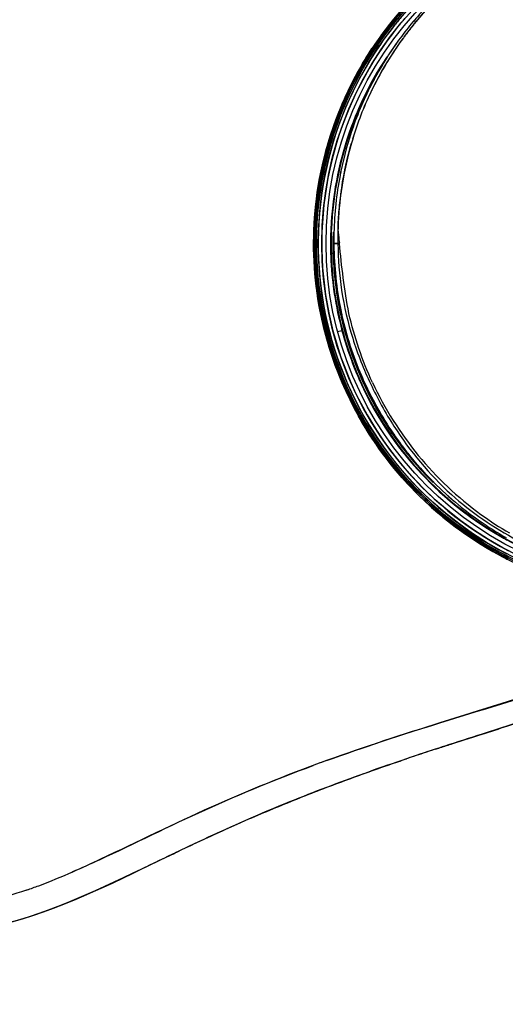
# Model space of a CAD drawing. Extents: x 20502 to 23038, y 2387 to 4890.
# Drawn here: x 21338 to 21391, y 3389 to 3498 of the extents above; entities that cross this region are included whole.
import ezdxf

# ---------------------------------------------------------------- set-up
doc = ezdxf.new("R2010")
doc.units = 0
doc.header["$MEASUREMENT"] = 0
doc.layers.get('0').update_dxf_attribs({"linetype": 'CONTINUOUS'})

msp = doc.modelspace()

# ---------------------------------------------------------------- linework, layer by layer
at = {"color": 1, "linetype": 'Continuous'}
for p, q in [((21372.62, 3473.39), (21372.16, 3473.39)), ((21372.19, 3473.39), (21372.61, 3473.39)), ((21372.78, 3473.41), (21372.77, 3473.51)), ((21373.06, 3463.77), (21372.58, 3463.64)), ((21391.07, 3438.68), (21390.96, 3438.74)), ((21391.16, 3438.81), (21391.04, 3438.87)), ((21371.36, 3416.36), (21371.05, 3416.25)), ((21338.32, 3402.1), (21338.26, 3402.08)), ((21338.26, 3402.08), (21338.32, 3402.1))]:
    msp.add_line(p, q, dxfattribs=at)
for radius in [193.17, 177, 174.18, 174.05, 173.98, 173.9, 172.79, 171.26, 170.3, 169.5, 168.7, 167.74, 166.5, 165.26, 164.3, 163.5, 162.7, 161.74, 160.2, 159.1, 159, 158.97, 158.89, 144.66, 38.92, 38.77, 38.57, 38.18, 37.71]:
    msp.add_circle((21409.01, 3473.4), radius, dxfattribs=at)
for centre, radius, start, end in [((21409.01, 3473.4), 195, 272.9395, 267.0605), ((21409.01, 3473.4), 39.07, 286.1014, 253.8986), ((21410.05, 3473.4), 38.04, 132.2056, 139.7791), ((21410.34, 3473.65), 37.87, 132.7032, 140.2722), ((21408.92, 3473.47), 38.96, 139.3432, 146.7101), ((21410.05, 3472.65), 40.36, 139.4777, 146.5616), ((21409.78, 3472.86), 39.87, 139.4385, 146.604), ((21410.03, 3472.66), 40.19, 139.4552, 146.5718), ((21409.77, 3472.86), 39.71, 139.4159, 146.612), ((21409.3, 3473.1), 39.49, 139.2, 144.9174), ((21408.94, 3473.46), 38.48, 139.4681, 141.4131), ((21408.94, 3473.46), 38.1, 139.5134, 141.4165), ((21409.93, 3473.51), 37.88, 139.7831, 140.4973), ((21410.05, 3473.37), 38.06, 139.7283, 140.4391), ((21409.54, 3474.37), 36.79, 140.3327, 141.0754), ((21409.93, 3474.01), 37.33, 140.1891, 140.8936), ((21409.02, 3473.4), 38.58, 141.4176, 146.6304), ((21409.02, 3473.4), 38.19, 141.4209, 146.618), ((21409.58, 3473.75), 37.46, 140.4317, 143.9168), ((21409.77, 3473.65), 37.67, 140.4946, 143.9611), ((21410.25, 3473.75), 37.74, 140.8955, 143.4925), ((21409.62, 3474.3), 36.9, 141.0772, 143.5931), ((21407.75, 3474.25), 37.56, 145.0001, 146.6426), ((21409.24, 3474), 37.04, 143.9271, 147.4161), ((21409.58, 3473.79), 37.43, 143.9648, 147.4169), ((21410.18, 3473.79), 37.65, 143.7108, 148.4309), ((21410.72, 3473.51), 38.26, 143.8409, 148.0251), ((21409.81, 3474.16), 37.14, 143.5917, 143.8263), ((21410.36, 3473.67), 37.87, 143.4905, 143.7196), ((21409.01, 3473.4), 38.57, 146.6261, 242.5554), ((21408.86, 3473.52), 38.89, 146.6472, 149.4729), ((21409.17, 3473.23), 39.15, 146.5623, 149.5577), ((21409.07, 3473.29), 39.03, 146.5635, 149.3345), ((21409.11, 3473.34), 39.19, 146.6985, 147.177), ((21409.01, 3473.4), 38.18, 146.6136, 242.6025), ((21409.03, 3473.4), 37.23, 146.4574, 179.7338), ((21409.01, 3473.4), 37.21, 146.4631, 252.304), ((21409.37, 3473.92), 37.18, 147.4195, 156.1846), ((21409.37, 3473.92), 37.19, 147.4113, 156.1572), ((21410.31, 3473.72), 37.8, 147.9783, 153.7), ((21409.29, 3474.34), 36.61, 148.4302, 153.8582), ((21409.62, 3473.07), 39.77, 150.1757, 150.477), ((21409.54, 3473.12), 39.68, 149.7586, 150.1758), ((21408.06, 3473.89), 37.87, 149.57, 150.3147), ((21408.04, 3473.91), 37.84, 149.3453, 150.093), ((21409.44, 3473.17), 39.57, 149.4647, 149.7585), ((21408.52, 3474.63), 35.79, 153.7365, 154.4269), ((21408.97, 3474.51), 36.25, 153.8729, 154.5542), ((21409.14, 3474.4), 36.45, 154.5066, 163.233), ((21409.73, 3474.16), 37.09, 154.5762, 163.1441), ((21409.01, 3473.4), 37.15, 155.22, 246.4117), ((21409.27, 3473.98), 37.07, 156.1829, 160.7069), ((21409.38, 3473.93), 37.19, 156.1968, 160.6875), ((21409.59, 3473.85), 37.41, 160.6902, 168.4008), ((21409.85, 3473.78), 37.68, 160.7154, 168.3705), ((21409.5, 3474.23), 36.84, 163.1445, 163.8811), ((21411.88, 3473.53), 39.32, 163.1785, 163.8594), ((21410.16, 3474.01), 37.53, 163.8321, 172.1401), ((21410.25, 3473.7), 38.09, 169.1145, 178.6337), ((21409.6, 3473.86), 37.42, 168.4051, 169.1953), ((21410.05, 3473.74), 37.89, 168.3658, 169.1084), ((21411.11, 3473.87), 38.5, 172.444, 178.8023), ((21407.86, 3474.52), 35.19, 172.448, 172.7977), ((21411.23, 3473.85), 38.62, 172.1293, 172.4467), ((21409.01, 3473.4), 36.95, 178.0559, 225.5159), ((21409.03, 3473.4), 36.97, 178.069, 179.7661), ((21411.53, 3473.63), 39.37, 178.5115, 180.0872), ((21409.9, 3473.72), 37.74, 178.6433, 180.2301), ((21410.57, 3473.89), 37.96, 178.8148, 180.5511), ((21385.4, 3475.38), 12.77, 183.3724, 188.4487), ((21408.7, 3473.41), 36.9, 179.7566, 180.011), ((21408.6, 3473.41), 36.81, 180.0102, 182.1918), ((21408.99, 3473.4), 36.93, 179.7663, 180.0211), ((21408.97, 3473.4), 36.92, 180.0211, 180.2476), ((21408.92, 3473.4), 36.86, 180.2472, 182.1361), ((21409.78, 3473.72), 37.62, 180.2308, 180.4999), ((21411.6, 3473.63), 39.44, 180.0868, 180.343), ((21409.84, 3473.69), 37.68, 180.4628, 180.6927), ((21410.7, 3473.71), 38.55, 180.4819, 180.7062), ((21410.22, 3473.69), 38.06, 180.6815, 191.5918), ((21410.05, 3473.7), 37.89, 180.7006, 191.5504), ((21410.42, 3473.89), 37.81, 180.5521, 180.7489), ((21409.6, 3473.49), 37.81, 182.2547, 194.8976), ((21409.09, 3473.41), 37.03, 182.1482, 191.401), ((21409.03, 3473.4), 36.97, 191.4045, 192.3795), ((21409.09, 3473.43), 37.03, 192.3973, 203.3279), ((21409.11, 3473.5), 36.94, 191.6411, 192.3352), ((21409.02, 3473.48), 36.84, 192.3354, 192.6178), ((21409.67, 3473.65), 37.52, 192.6531, 203.2512), ((21409.89, 3473.72), 38.15, 195.122, 195.4915), ((21409.54, 3473.61), 37.78, 195.4691, 207.7486), ((21409.05, 3473.42), 36.99, 203.335, 204.9039), ((21410.02, 3473.78), 37.89, 203.2389, 204.819), ((21409.81, 3473.67), 37.65, 203.2431, 204.754), ((21409.05, 3473.43), 37, 204.9166, 214.5518), ((21409.95, 3473.74), 37.81, 204.7622, 214.1741), ((21410.01, 3473.78), 37.88, 204.8191, 214.1798), ((21410.46, 3473.84), 37.51, 204.8727, 233.9507), ((21409.01, 3473.41), 37.22, 207.848, 240.5713), ((21409.06, 3473.44), 37.01, 214.5561, 217.8608), ((21409.64, 3473.54), 37.44, 214.1942, 216.3779), ((21409.77, 3473.62), 37.59, 214.1814, 216.3569), ((21409.73, 3473.59), 37.55, 216.3579, 217.4059), ((21409.59, 3473.51), 37.38, 216.3793, 217.4366), ((21409.01, 3473.4), 36.95, 217.8682, 225.5152), ((21409.67, 3473.57), 37.48, 217.4366, 218.4607), ((21409.77, 3473.63), 37.6, 217.4059, 218.4312), ((21409.89, 3473.75), 37.76, 218.4679, 224.9685), ((21409.84, 3473.68), 37.69, 218.4336, 224.8998), ((21409.72, 3473.56), 37.51, 224.9019, 230.6318), ((21409.95, 3473.81), 37.85, 224.9664, 230.594), ((21409.86, 3473.7), 37.71, 230.5973, 231.1737), ((21409.69, 3473.53), 37.47, 230.636, 231.2122), ((21409.75, 3473.57), 37.54, 231.171, 235.5674), ((21409.03, 3473.41), 38.94, 231.3853, 235.5881), ((21409.32, 3472.22), 35.53, 233.8924, 239.9459), ((21409.54, 3473.26), 37.16, 235.5696, 238.6833), ((21409.38, 3473), 36.86, 238.6853, 240.3761), ((21408.87, 3473.18), 38.66, 235.598, 242.2038), ((21409.04, 3473.46), 37.28, 240.5739, 241.7345), ((21407.64, 3471.16), 36.45, 241.9721, 242.2053), ((21409.01, 3473.34), 39.02, 241.9001, 242.3713), ((21407.71, 3471.3), 36.61, 242.2052, 242.4195), ((21407.79, 3471.46), 36.79, 242.4196, 242.6989), ((21409.08, 3473.54), 39.23, 242.2824, 242.4933), ((21409.19, 3473.76), 39.33, 242.1847, 242.404), ((21409.32, 3474.02), 39.46, 242.1743, 242.3886), ((21408.99, 3473.3), 38.98, 242.3713, 243.1062), ((21407.98, 3471.82), 37.2, 242.6999, 243.4807), ((21409.15, 3473.68), 39.24, 242.4038, 243.1453), ((21409.26, 3473.91), 39.34, 242.3884, 243.128), ((21675.17, 2517.87), 945.89, 107.641, 107.90364), ((21494.6, 3078.78), 356.63, 108.1791, 108.7171), ((21508.68, 3034.2), 403.38, 107.9465, 108.1046), ((21440.98, 3224.41), 204.19, 109.9354, 110.3725), ((21294.67, 3515.3), 121.4, 293.6558, 295.1763)]:
    msp.add_arc(centre, radius, start, end, dxfattribs=at)
for points, knots in [([(21381.26, 3497.91), (21381.53, 3498.23), (21382.61, 3499.48), (21383.77, 3500.65), (21384.66, 3501.48)], [0, 0, 0, 0, 0.257209, 1, 1, 1, 1]), ([(21390.83, 3438.81), (21386.24, 3441.23), (21377.23, 3448.55), (21369.61, 3464.33), (21369.65, 3481.23), (21373.79, 3490.97), (21376.37, 3494.89)], [0, 0, 0, 0, 0.240471, 0.521751, 0.782469, 1, 1, 1, 1]), ([(21376.62, 3494.71), (21374.06, 3490.84), (21369.96, 3481.2), (21369.9, 3464.45), (21377.43, 3448.8), (21386.35, 3441.52), (21390.9, 3439.12)], [0, 0, 0, 0, 0.217145, 0.477722, 0.759456, 1, 1, 1, 1]), ([(21390.63, 3438.92), (21389.77, 3439.38), (21385.74, 3441.72), (21379.32, 3447.19), (21373.18, 3456.53), (21369.89, 3467.22), (21369.72, 3478.4), (21372.27, 3487.66), (21375.02, 3492.8), (21376.17, 3494.59)], [0, 0, 0, 0, 0.045023, 0.216286, 0.38755, 0.558813, 0.730076, 0.901339, 1, 1, 1, 1]), ([(21375.01, 3492.67), (21372.8, 3488.76), (21369.37, 3479.17), (21370.05, 3463.02), (21377.68, 3448.22), (21386.17, 3441.3), (21390.51, 3438.98)], [0, 0, 0, 0, 0.21787, 0.483186, 0.761386, 1, 1, 1, 1]), ([(21391.04, 3438.87), (21386.66, 3441.15), (21378.02, 3448), (21370.21, 3462.87), (21369.5, 3479.18), (21372.99, 3488.85), (21375.24, 3492.77)], [0, 0, 0, 0, 0.237837, 0.516111, 0.782115, 1, 1, 1, 1]), ([(21375.17, 3492.64), (21373.24, 3489.25), (21370.15, 3481.19), (21369.62, 3467.29), (21374.53, 3453.38), (21381.12, 3445.86), (21384.73, 3442.98)], [0, 0, 0, 0, 0.213393, 0.465229, 0.746742, 1, 1, 1, 1]), ([(21372.98, 3479.14), (21373.04, 3479.61), (21373.32, 3481.4), (21373.73, 3483.17), (21374.11, 3484.46)], [0, 0, 0, 0, 0.259784, 1, 1, 1, 1]), ([(21372.66, 3474.63), (21372.61, 3475.37), (21372.7, 3476.81), (21372.86, 3478.24), (21372.95, 3478.93)], [0, 0, 0, 0, 0.513132, 1, 1, 1, 1]), ([(21372.61, 3473.39), (21372.63, 3471.67), (21372.9, 3468.13), (21374.12, 3462.9), (21376.11, 3457.87), (21379.42, 3451.85), (21384.59, 3445.61), (21389.78, 3442.07), (21392.38, 3440.68)], [0, 0, 0, 0, 0.12942, 0.264905, 0.400909, 0.533663, 0.779361, 1, 1, 1, 1]), ([(21376.43, 3458.06), (21375.86, 3459.28), (21374.87, 3461.79), (21373.75, 3465.64), (21373.18, 3469.55), (21372.89, 3472.14), (21372.78, 3473.41)], [0, 0, 0, 0, 0.253979, 0.508491, 0.757661, 1, 1, 1, 1]), ([(21397.17, 3424.66), (21392.76, 3423.32), (21384.14, 3420.63), (21375.53, 3417.87), (21371.36, 3416.36)], [0, 0, 0, 0, 0.509706, 1, 1, 1, 1]), ([(21371.36, 3416.36), (21375.52, 3417.87), (21384.12, 3420.67), (21392.79, 3423.24), (21397.17, 3424.65)], [0, 0, 0, 0, 0.490503, 1, 1, 1, 1]), ([(21383.33, 3417.61), (21383.52, 3417.67), (21384.17, 3417.88), (21385.43, 3418.29), (21387.43, 3418.94), (21390.87, 3420.03), (21394.57, 3421.21), (21397.35, 3422.15), (21398.21, 3422.44)], [0, 0, 0, 0, 0.038589, 0.133517, 0.259642, 0.448503, 0.829096, 1, 1, 1, 1]), ([(21398.2, 3422.44), (21397.38, 3422.17), (21394.17, 3421.08), (21390.93, 3420.05), (21388.51, 3419.28)], [0, 0, 0, 0, 0.253084, 1, 1, 1, 1]), ([(21383.33, 3417.61), (21380.52, 3416.69), (21374.96, 3414.79), (21366.76, 3411.67), (21358.77, 3408.18), (21348.22, 3403.04), (21337.19, 3397.9), (21324.8, 3396.61), (21318.43, 3397.46), (21315.27, 3398.15)], [0, 0, 0, 0, 0.123222, 0.244635, 0.365295, 0.486374, 0.734653, 0.865084, 1, 1, 1, 1]), ([(21315.21, 3398.17), (21315.84, 3398.03), (21317.47, 3397.7), (21319.78, 3397.34), (21322.46, 3397.07), (21325.12, 3396.94), (21328.08, 3397.03), (21331, 3397.32), (21333.37, 3397.75), (21335.24, 3398.18), (21342.53, 3400.12), (21349.38, 3403.67), (21356.67, 3407.15), (21360.08, 3408.74), (21364.43, 3410.65), (21369.69, 3412.79), (21374.17, 3414.46), (21377.5, 3415.64), (21379.22, 3416.23), (21380.01, 3416.5), (21380.16, 3416.55)], [0, 0, 0, 0, 0.025474, 0.066809, 0.093831, 0.134692, 0.175493, 0.216228, 0.257042, 0.277345, 0.298318, 0.578751, 0.620304, 0.66316, 0.748865, 0.835295, 0.919543, 0.963246, 0.992994, 1, 1, 1, 1]), ([(21346.32, 3405.43), (21350.22, 3407.25), (21357.92, 3411.08), (21365.88, 3414.33), (21369.89, 3415.82)], [0, 0, 0, 0, 0.501455, 1, 1, 1, 1]), ([(21371.05, 3416.25), (21366.85, 3414.72), (21358.53, 3411.37), (21350.51, 3407.39), (21346.44, 3405.49)], [0, 0, 0, 0, 0.498776, 1, 1, 1, 1]), ([(21338.32, 3402.1), (21338.75, 3402.25), (21340.46, 3402.86), (21342.14, 3403.55), (21343.39, 3404.1)], [0, 0, 0, 0, 0.251893, 1, 1, 1, 1])]:
    msp.add_open_spline(points, degree=3, knots=knots, dxfattribs=at)
for points in [[(21346.44, 3405.49), (21345.4, 3404.99), (21344.34, 3404.51), (21343.28, 3404.05)], [(21338.26, 3402.08), (21336.83, 3401.59), (21335.36, 3401.16), (21333.88, 3400.81)]]:
    msp.add_open_spline(points, degree=3, dxfattribs=at)

doc.saveas('drawing.dxf')
